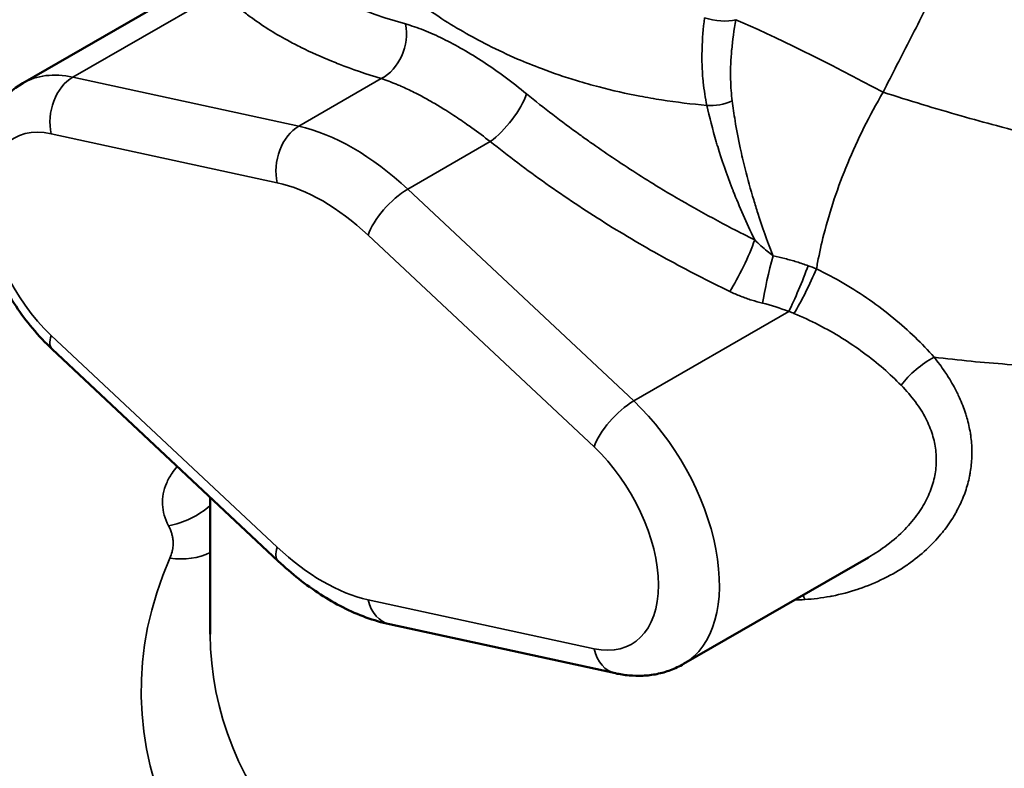
# Model space of a CAD drawing. Units: millimetres. Extents: x 0 to 2800, y 0 to 1980.
# Drawn here: x 2234 to 2291, y 1324 to 1367 of the extents above; entities that cross this region are included whole.
import ezdxf

# ---------------------------------------------------------------- set-up
doc = ezdxf.new("R2010")
doc.units = ezdxf.units.MM
doc.header["$LTSCALE"] = 6.666667
doc.layers.add('Visible (ISO)', color=7, linetype='Continuous', lineweight=50)
doc.layers.add('Visible Narrow (ISO)', color=7, linetype='Continuous', lineweight=35)

msp = doc.modelspace()

# ---------------------------------------------------------------- linework, layer by layer
at = {"layer": 'Visible (ISO)'}
for p, q in [((2244.642, 1369.423), (2233.868, 1363.203)), ((2259.538, 1366.098), (2259.538, 1366.097)), ((2235.579, 1347.785), (2248.669, 1335.514)), ((2244.729, 1331.273), (2244.729, 1339.207)), ((2282.851, 1335.73), (2272.152, 1329.553)), ((2255.111, 1331.856), (2268.2, 1329.012))]:
    msp.add_line(p, q, dxfattribs=at)
for points, knots in [([(2233.868, 1363.203), (2233.302, 1362.877), (2232.805, 1362.437), (2231.974, 1361.383), (2231.659, 1360.761), (2231.18, 1359.315), (2231.066, 1358.476), (2231.063, 1356.634), (2231.213, 1355.624), (2231.759, 1353.611), (2232.16, 1352.609), (2233.158, 1350.713), (2233.754, 1349.818), (2234.789, 1348.575), (2235.174, 1348.164), (2235.579, 1347.785)], [2.356194, 2.356194, 2.356194, 2.356194, 2.582469, 2.582469, 2.831062, 2.831062, 3.139202, 3.139202, 3.4977, 3.4977, 3.859679, 3.859679, 4.217101, 4.217101, 4.410072, 4.410072, 4.410072, 4.410072]), ([(2248.669, 1335.514), (2249.058, 1335.148), (2249.458, 1334.803), (2250.275, 1334.158), (2250.693, 1333.858), (2251.542, 1333.309), (2251.974, 1333.059), (2252.851, 1332.614), (2253.296, 1332.419), (2254.196, 1332.09), (2254.652, 1331.955), (2255.111, 1331.856)], [4.4100725, 4.4100725, 4.4100725, 4.4100725, 4.5309991, 4.5309991, 4.6519257, 4.6519257, 4.7728523, 4.7728523, 4.8937789, 4.8937789, 5.0147055, 5.0147055, 5.0147055, 5.0147055]), ([(2268.2, 1329.012), (2268.459, 1328.956), (2268.721, 1328.915), (2269.252, 1328.867), (2269.521, 1328.86), (2270.061, 1328.885), (2270.332, 1328.918), (2270.87, 1329.025), (2271.137, 1329.1), (2271.657, 1329.294), (2271.911, 1329.413), (2272.152, 1329.553)], [5.0147055, 5.0147055, 5.0147055, 5.0147055, 5.1113218, 5.1113218, 5.2079382, 5.2079382, 5.3045545, 5.3045545, 5.4011708, 5.4011708, 5.4977871, 5.4977871, 5.4977871, 5.4977871])]:
    msp.add_open_spline(points, degree=3, knots=knots, dxfattribs=at)
at = {"layer": 'Visible Narrow (ISO)'}
for p, q in [((2245.74, 1368.736), (2236.763, 1363.553)), ((2260.288, 1365.685), (2260.288, 1365.685)), ((2259.374, 1365.157), (2259.374, 1365.157)), ((2249.852, 1360.71), (2236.763, 1363.553)), ((2254.632, 1363.469), (2249.852, 1360.71)), ((2248.611, 1357.437), (2235.521, 1360.28)), ((2260.947, 1359.823), (2256.168, 1357.063)), ((2269.257, 1344.792), (2256.168, 1357.063)), ((2266.963, 1342.127), (2253.874, 1354.398)), ((2278.235, 1349.975), (2269.257, 1344.792)), ((2235.521, 1348.588), (2248.611, 1336.317)), ((2253.874, 1333.278), (2266.963, 1330.435))]:
    msp.add_line(p, q, dxfattribs=at)
for centre, major_axis, ratio, start_param, end_param in [((2294.718, 1386.244), (49.819, 11.011), 0.372742, 3.437575, 3.745469), ((2254.105, 1365.722), (0.73, 2.391), 0.774532, 3.7846, 5.325845), ((2274.105, 1367.516), (-1.584, 0.228), 0.425353, 1.143159, 2.378897), ((2281.919, 1362.945), (8.866, -4.626), 0.060179, 1.399641, 2.464685), ((2238.868, 1354.543), (-5, 8.66), 0.57735, 5.800104, 6.283185), ((2237.289, 1361.301), (0.531, 2.443), 0.723063, 0.581222, 2.152019), ((2261.474, 1361.467), (1.562, 1.952), 0.32284, 4.011038, 5.552281), ((2274.178, 1362.753), (-1.566, -0.329), 0.497733, 1.020394, 1.988432), ((2237.1, 1353.522), (-3.75, 6.495), 0.57735, 5.800104, 8.337063), ((2250.378, 1358.457), (0.531, 2.443), 0.723063, 0.581222, 2.152019), ((2253.01, 1347.194), (-7.5, 12.99), 0.57735, 5.195471, 5.800104), ((2251.242, 1346.174), (-6.25, 10.825), 0.57735, 5.195471, 5.800104), ((2255.642, 1355.418), (1.71, 1.824), 0.379271, 0.896984, 2.46778), ((2275.347, 1352.784), (1.084, 2.253), 0.130844, 3.958941, 5.411536), ((2277.247, 1352.108), (0.573, 2.433), 0.07464, 1.121043, 2.330429), ((2278.761, 1351.62), (0.954, 2.311), 0.077923, 3.953017, 5.195571), ((2279.117, 1351.46), (1.097, 2.246), 0.100979, 3.970687, 5.213425), ((2276.382, 1345.731), (8.667, -1.591), 0.846554, 1.319216, 1.37801), ((2276.231, 1344.909), (-6.798, 2.947), 0.735211, 4.736261, 4.952211), ((2276.928, 1346.128), (4.254, -1.291), 0.914032, 1.466605, 1.540684), ((2237.289, 1349.609), (-1.71, -1.824), 0.379271, 5.609373, 6.283185), ((2286.251, 1345.907), (1.91, 1.613), 0.380137, 1.057595, 2.108424), ((2268.731, 1343.147), (1.71, 1.824), 0.379271, 0.896984, 2.46778), ((2267.152, 1338.213), (5, -8.66), 0.57735, 0, 2.053878), ((2265.384, 1337.192), (3.75, -6.495), 0.57735, 5.800104, 8.337063), ((2242.312, 1340.832), (3.527, 1.887), 0.780103, 4.316875, 5.001645), ((2250.378, 1337.337), (-1.71, -1.824), 0.379271, 5.609373, 6.283185), ((2251.242, 1344.541), (6.25, -10.825), 0.57735, 5.195471, 5.800104), ((2242.395, 1338.955), (3.661, -1.612), 0.791318, 5.04772, 5.694064), ((2294.729, 1328.007), (-54, 0), 0.57735, 6.0342, 8.102967), ((2278.386, 1331.917), (0.125, -2.497), 0.399636, 2.132299, 2.263303), ((2255.642, 1334.299), (-0.531, -2.443), 0.723063, 5.293611, 6.283185), ((2294.729, 1331.273), (-50, 0), 0.57735, 0, 1.819781), ((2268.731, 1331.455), (-0.531, -2.443), 0.723063, 5.293611, 6.283185)]:
    msp.add_ellipse(centre, major_axis=major_axis, ratio=ratio, start_param=start_param, end_param=end_param, dxfattribs=at)
for points, knots in [([(2273.499, 1361.917), (2272.609, 1361.995), (2271.733, 1362.102), (2270.874, 1362.236), (2270.45, 1362.302), (2270.03, 1362.375), (2269.615, 1362.455), (2268.814, 1362.608), (2268.03, 1362.785), (2267.261, 1362.986), (2266.82, 1363.102), (2266.384, 1363.225), (2265.954, 1363.356), (2265.259, 1363.567), (2264.578, 1363.799), (2263.911, 1364.051), (2263.446, 1364.226), (2262.987, 1364.411), (2262.536, 1364.606), (2261.954, 1364.857), (2261.383, 1365.124), (2260.824, 1365.407), (2260.332, 1365.656), (2259.848, 1365.918), (2259.374, 1366.192), (2258.9, 1366.465), (2258.435, 1366.751), (2257.98, 1367.049), (2257.465, 1367.386), (2256.962, 1367.739), (2256.472, 1368.107), (2256.093, 1368.392), (2255.72, 1368.686), (2255.356, 1368.99), (2254.834, 1369.425), (2254.329, 1369.878), (2253.839, 1370.35), (2253.537, 1370.643), (2253.24, 1370.942), (2252.95, 1371.248), (2252.445, 1371.783), (2251.959, 1372.339), (2251.495, 1372.916), (2251.253, 1373.216), (2251.017, 1373.522), (2250.787, 1373.833), (2250.32, 1374.465), (2249.878, 1375.119), (2249.46, 1375.795)], [0, 0, 0, 0, 0.083704, 0.083704, 0.083704, 0.125, 0.125, 0.125, 0.204462, 0.204462, 0.204462, 0.25, 0.25, 0.25, 0.323617, 0.323617, 0.323617, 0.375, 0.375, 0.375, 0.441394, 0.441394, 0.441394, 0.5, 0.5, 0.5, 0.558618, 0.558618, 0.558618, 0.625, 0.625, 0.625, 0.676392, 0.676392, 0.676392, 0.75, 0.75, 0.75, 0.795544, 0.795544, 0.795544, 0.875, 0.875, 0.875, 0.916299, 0.916299, 0.916299, 1, 1, 1, 1]), ([(2288.495, 1372.072), (2287.967, 1371.038), (2287.437, 1370), (2286.907, 1368.96), (2286.376, 1367.921), (2285.844, 1366.878), (2285.31, 1365.832), (2284.776, 1364.786), (2284.241, 1363.736), (2283.703, 1362.683)], [0, 0, 0, 0, 0.333333, 0.333333, 0.333333, 0.666667, 0.666667, 0.666667, 1, 1, 1, 1]), ([(2246.465, 1367.51), (2246.651, 1367.357), (2246.844, 1367.207), (2247.043, 1367.059), (2247.375, 1366.813), (2247.724, 1366.574), (2248.093, 1366.341), (2248.445, 1366.118), (2248.815, 1365.901), (2249.201, 1365.69), (2249.461, 1365.548), (2249.729, 1365.409), (2250.005, 1365.272), (2250.564, 1364.996), (2251.153, 1364.731), (2251.771, 1364.479), (2251.909, 1364.423), (2252.048, 1364.368), (2252.189, 1364.313), (2252.961, 1364.012), (2253.774, 1363.731), (2254.632, 1363.469)], [0.0000001, 0.0000001, 0.0000001, 0.0000001, 0.0939649, 0.0939649, 0.0939649, 0.25, 0.25, 0.25, 0.3992643, 0.3992643, 0.3992643, 0.5, 0.5, 0.5, 0.7043053, 0.7043053, 0.7043053, 0.75, 0.75, 0.75, 1, 1, 1, 1]), ([(2256.04, 1366.636), (2256.383, 1366.538), (2256.736, 1366.417), (2257.099, 1366.274), (2257.462, 1366.13), (2257.834, 1365.965), (2258.214, 1365.778), (2258.593, 1365.592), (2258.98, 1365.385), (2259.374, 1365.157), (2259.767, 1364.93), (2260.168, 1364.683), (2260.574, 1364.416), (2260.98, 1364.149), (2261.391, 1363.861), (2261.806, 1363.556), (2262.22, 1363.251), (2262.637, 1362.927), (2263.057, 1362.584)], [0, 0, 0, 0, 0.166667, 0.166667, 0.166667, 0.333333, 0.333333, 0.333333, 0.5, 0.5, 0.5, 0.666667, 0.666667, 0.666667, 0.833333, 0.833333, 0.833333, 1, 1, 1, 1]), ([(2273.359, 1366.997), (2273.28, 1366.374), (2273.232, 1365.769), (2273.217, 1365.177), (2273.216, 1365.152), (2273.216, 1365.126), (2273.215, 1365.101), (2273.203, 1364.535), (2273.221, 1363.982), (2273.267, 1363.46), (2273.273, 1363.396), (2273.279, 1363.331), (2273.286, 1363.267), (2273.334, 1362.794), (2273.406, 1362.345), (2273.499, 1361.917)], [0.0000002, 0.0000002, 0.0000002, 0.0000002, 0.3333333, 0.3333333, 0.3333333, 0.3476525, 0.3476525, 0.3476525, 0.6666667, 0.6666667, 0.6666667, 0.7063165, 0.7063165, 0.7063165, 1, 1, 1, 1]), ([(2275.182, 1366.885), (2275.066, 1366.278), (2274.985, 1365.698), (2274.933, 1365.146), (2274.933, 1365.141), (2274.933, 1365.136), (2274.932, 1365.131), (2274.882, 1364.584), (2274.862, 1364.065), (2274.868, 1363.574), (2274.869, 1363.526), (2274.869, 1363.478), (2274.871, 1363.43), (2274.881, 1362.988), (2274.913, 1362.57), (2274.963, 1362.174)], [0, 0, 0, 0, 0.3333333, 0.3333333, 0.3333333, 0.3362409, 0.3362409, 0.3362409, 0.6666667, 0.6666667, 0.6666667, 0.6991545, 0.6991545, 0.6991545, 0.9999999, 0.9999999, 0.9999999, 0.9999999]), ([(2254.632, 1363.469), (2254.916, 1363.378), (2255.209, 1363.269), (2255.511, 1363.144), (2255.595, 1363.109), (2255.681, 1363.073), (2255.767, 1363.035), (2256.018, 1362.925), (2256.275, 1362.804), (2256.536, 1362.674), (2256.681, 1362.601), (2256.828, 1362.525), (2256.977, 1362.446), (2257.185, 1362.334), (2257.397, 1362.216), (2257.611, 1362.093), (2257.822, 1361.971), (2258.035, 1361.843), (2258.251, 1361.71), (2258.409, 1361.612), (2258.569, 1361.511), (2258.73, 1361.406), (2259.01, 1361.225), (2259.293, 1361.034), (2259.579, 1360.834), (2259.681, 1360.763), (2259.784, 1360.69), (2259.887, 1360.616), (2260.237, 1360.365), (2260.592, 1360.1), (2260.947, 1359.823)], [0.0000028, 0.0000028, 0.0000028, 0.0000028, 0.1561187, 0.1561187, 0.1561187, 0.2, 0.2, 0.2, 0.328483, 0.328483, 0.328483, 0.4, 0.4, 0.4, 0.5007532, 0.5007532, 0.5007532, 0.6, 0.6, 0.6, 0.6730119, 0.6730119, 0.6730119, 0.8, 0.8, 0.8, 0.8453515, 0.8453515, 0.8453515, 0.9999971, 0.9999971, 0.9999971, 0.9999971]), ([(2263.057, 1362.584), (2264.054, 1361.771), (2265.081, 1360.982), (2266.135, 1360.219), (2266.331, 1360.077), (2266.527, 1359.937), (2266.725, 1359.797), (2267.592, 1359.184), (2268.477, 1358.588), (2269.378, 1358.012), (2269.828, 1357.724), (2270.281, 1357.441), (2270.738, 1357.163), (2271.406, 1356.757), (2272.081, 1356.361), (2272.764, 1355.976), (2273.486, 1355.57), (2274.215, 1355.175), (2274.951, 1354.793), (2275.388, 1354.566), (2275.828, 1354.343), (2276.27, 1354.125)], [0, 0, 0, 0, 0.25, 0.25, 0.25, 0.2963538, 0.2963538, 0.2963538, 0.5, 0.5, 0.5, 0.6015477, 0.6015477, 0.6015477, 0.75, 0.75, 0.75, 0.9068409, 0.9068409, 0.9068409, 1, 1, 1, 1]), ([(2283.703, 1362.683), (2283.306, 1362.003), (2282.937, 1361.317), (2282.594, 1360.629), (2282.252, 1359.941), (2281.938, 1359.252), (2281.652, 1358.562), (2281.365, 1357.873), (2281.107, 1357.183), (2280.877, 1356.497), (2280.647, 1355.811), (2280.446, 1355.128), (2280.274, 1354.451), (2280.134, 1353.904), (2280.014, 1353.361), (2279.912, 1352.823), (2279.888, 1352.696), (2279.865, 1352.568), (2279.843, 1352.442)], [0.0000049, 0.0000049, 0.0000049, 0.0000049, 0.2, 0.2, 0.2, 0.4, 0.4, 0.4, 0.6, 0.6, 0.6, 0.8, 0.8, 0.8, 0.9616639, 0.9616639, 0.9616639, 0.9999999, 0.9999999, 0.9999999, 0.9999999]), ([(2283.703, 1362.683), (2284.456, 1362.441), (2285.214, 1362.204), (2285.977, 1361.973), (2286.721, 1361.748), (2287.47, 1361.528), (2288.223, 1361.314), (2288.905, 1361.12), (2289.591, 1360.93), (2290.278, 1360.745), (2291.125, 1360.518), (2291.975, 1360.298), (2292.826, 1360.085), (2293.435, 1359.934), (2294.044, 1359.786), (2294.653, 1359.642), (2295.588, 1359.422), (2296.524, 1359.211), (2297.457, 1359.009), (2298.002, 1358.891), (2298.546, 1358.777), (2299.089, 1358.665), (2300.085, 1358.461), (2301.078, 1358.269), (2302.066, 1358.088), (2302.557, 1357.998), (2303.047, 1357.911), (2303.535, 1357.826), (2304.564, 1357.649), (2305.586, 1357.484), (2306.599, 1357.33), (2307.059, 1357.261), (2307.517, 1357.193), (2307.973, 1357.129), (2309, 1356.983), (2310.016, 1356.85), (2311.021, 1356.731)], [0, 0, 0, 0, 0.0843581, 0.0843581, 0.0843581, 0.1666667, 0.1666667, 0.1666667, 0.2413434, 0.2413434, 0.2413434, 0.3333333, 0.3333333, 0.3333333, 0.3991283, 0.3991283, 0.3991283, 0.5, 0.5, 0.5, 0.5588155, 0.5588155, 0.5588155, 0.6666667, 0.6666667, 0.6666667, 0.7203324, 0.7203324, 0.7203324, 0.8333333, 0.8333333, 0.8333333, 0.8845972, 0.8845972, 0.8845972, 1, 1, 1, 1]), ([(2274.963, 1362.174), (2275.01, 1361.802), (2275.066, 1361.419), (2275.131, 1361.026), (2275.215, 1360.518), (2275.314, 1359.992), (2275.43, 1359.451), (2275.514, 1359.056), (2275.608, 1358.653), (2275.71, 1358.242), (2275.857, 1357.655), (2276.023, 1357.052), (2276.208, 1356.438), (2276.285, 1356.183), (2276.365, 1355.927), (2276.449, 1355.668), (2276.701, 1354.889), (2276.985, 1354.092), (2277.303, 1353.281), (2277.313, 1353.256), (2277.323, 1353.23), (2277.333, 1353.205)], [0, 0, 0, 0, 0.14552, 0.14552, 0.14552, 0.333333, 0.333333, 0.333333, 0.47058, 0.47058, 0.47058, 0.666667, 0.666667, 0.666667, 0.74779, 0.74779, 0.74779, 0.992313, 0.992313, 0.992313, 1, 1, 1, 1]), ([(2273.499, 1361.917), (2273.645, 1361.241), (2273.825, 1360.537), (2274.041, 1359.805), (2274.067, 1359.715), (2274.094, 1359.625), (2274.122, 1359.535), (2274.359, 1358.757), (2274.637, 1357.95), (2274.964, 1357.108), (2274.986, 1357.053), (2275.007, 1356.997), (2275.029, 1356.941), (2275.38, 1356.053), (2275.784, 1355.126), (2276.249, 1354.167), (2276.256, 1354.153), (2276.263, 1354.139), (2276.27, 1354.125)], [0.0000014, 0.0000014, 0.0000014, 0.0000014, 0.2969224, 0.2969224, 0.2969224, 0.3333333, 0.3333333, 0.3333333, 0.6460664, 0.6460664, 0.6460664, 0.6666667, 0.6666667, 0.6666667, 0.9951858, 0.9951858, 0.9951858, 1, 1, 1, 1]), ([(2260.947, 1359.823), (2261.995, 1358.985), (2263.071, 1358.175), (2264.177, 1357.391), (2265.284, 1356.608), (2266.421, 1355.851), (2267.583, 1355.124), (2268.745, 1354.396), (2269.933, 1353.699), (2271.14, 1353.035), (2272.347, 1352.37), (2273.573, 1351.739), (2274.82, 1351.139)], [0, 0, 0, 0, 0.25, 0.25, 0.25, 0.5, 0.5, 0.5, 0.75, 0.75, 0.75, 1, 1, 1, 1]), ([(2276.27, 1354.125), (2276.39, 1354.007), (2276.51, 1353.894), (2276.629, 1353.787), (2276.749, 1353.679), (2276.868, 1353.576), (2276.986, 1353.479), (2277.103, 1353.382), (2277.219, 1353.29), (2277.333, 1353.205)], [0, 0, 0, 0, 0.333333, 0.333333, 0.333333, 0.666667, 0.666667, 0.666667, 1, 1, 1, 1]), ([(2274.82, 1351.139), (2275.029, 1351.038), (2275.45, 1350.855), (2276.096, 1350.627), (2276.514, 1350.512), (2276.721, 1350.463)], [0.0000006, 0.0000006, 0.0000006, 0.0000006, 0.3333333, 0.6666667, 0.9999998, 0.9999998, 0.9999998, 0.9999998]), ([(2278.543, 1349.861), (2279.029, 1349.661), (2279.505, 1349.441), (2279.969, 1349.203), (2280.433, 1348.964), (2280.884, 1348.708), (2281.319, 1348.438), (2281.755, 1348.167), (2282.174, 1347.882), (2282.575, 1347.585), (2282.977, 1347.289), (2283.36, 1346.982), (2283.722, 1346.667), (2284.085, 1346.352), (2284.426, 1346.03), (2284.746, 1345.705)], [0, 0, 0, 0, 0.2, 0.2, 0.2, 0.4, 0.4, 0.4, 0.6, 0.6, 0.6, 0.8, 0.8, 0.8, 0.9999992, 0.9999992, 0.9999992, 0.9999992]), ([(2286.655, 1347.331), (2286.882, 1347.05), (2287.09, 1346.769), (2287.28, 1346.487), (2287.354, 1346.378), (2287.426, 1346.268), (2287.494, 1346.158), (2287.679, 1345.863), (2287.844, 1345.567), (2287.99, 1345.272), (2288.038, 1345.176), (2288.083, 1345.08), (2288.127, 1344.984), (2288.264, 1344.683), (2288.38, 1344.383), (2288.477, 1344.085), (2288.505, 1343.998), (2288.532, 1343.911), (2288.557, 1343.824), (2288.643, 1343.524), (2288.71, 1343.225), (2288.758, 1342.928), (2288.771, 1342.844), (2288.783, 1342.761), (2288.794, 1342.678), (2288.831, 1342.381), (2288.85, 1342.086), (2288.85, 1341.792), (2288.849, 1341.71), (2288.848, 1341.628), (2288.845, 1341.547), (2288.834, 1341.253), (2288.805, 1340.96), (2288.756, 1340.669), (2288.743, 1340.588), (2288.728, 1340.508), (2288.712, 1340.428), (2288.652, 1340.134), (2288.573, 1339.842), (2288.473, 1339.551), (2288.447, 1339.475), (2288.419, 1339.398), (2288.39, 1339.322), (2288.277, 1339.025), (2288.142, 1338.73), (2287.985, 1338.438), (2287.948, 1338.37), (2287.91, 1338.302), (2287.871, 1338.235), (2287.696, 1337.932), (2287.497, 1337.634), (2287.272, 1337.341), (2287.231, 1337.287), (2287.189, 1337.234), (2287.146, 1337.181), (2286.9, 1336.875), (2286.626, 1336.577), (2286.324, 1336.29), (2286.287, 1336.255), (2286.249, 1336.219), (2286.21, 1336.184), (2285.886, 1335.885), (2285.532, 1335.6), (2285.15, 1335.334), (2285.124, 1335.315), (2285.097, 1335.297), (2285.071, 1335.278), (2284.667, 1335.002), (2284.234, 1334.746), (2283.778, 1334.518), (2283.769, 1334.514), (2283.761, 1334.509), (2283.752, 1334.505), (2283.287, 1334.274), (2282.798, 1334.071), (2282.294, 1333.9), (2282.281, 1333.896), (2282.268, 1333.891), (2282.254, 1333.887), (2281.763, 1333.723), (2281.258, 1333.59), (2280.749, 1333.491), (2280.71, 1333.483), (2280.672, 1333.476), (2280.633, 1333.469), (2280.148, 1333.379), (2279.659, 1333.319), (2279.164, 1333.288)], [0.0000027, 0.0000027, 0.0000027, 0.0000027, 0.0480033, 0.0480033, 0.0480033, 0.0666667, 0.0666667, 0.0666667, 0.1169467, 0.1169467, 0.1169467, 0.1333333, 0.1333333, 0.1333333, 0.184894, 0.184894, 0.184894, 0.2, 0.2, 0.2, 0.2520884, 0.2520884, 0.2520884, 0.2666667, 0.2666667, 0.2666667, 0.318839, 0.318839, 0.318839, 0.3333333, 0.3333333, 0.3333333, 0.3855955, 0.3855955, 0.3855955, 0.4, 0.4, 0.4, 0.4527899, 0.4527899, 0.4527899, 0.4666667, 0.4666667, 0.4666667, 0.5207643, 0.5207643, 0.5207643, 0.5333333, 0.5333333, 0.5333333, 0.5896735, 0.5896735, 0.5896735, 0.6, 0.6, 0.6, 0.6592717, 0.6592717, 0.6592717, 0.6666667, 0.6666667, 0.6666667, 0.7290095, 0.7290095, 0.7290095, 0.7333333, 0.7333333, 0.7333333, 0.7987333, 0.7987333, 0.7987333, 0.8, 0.8, 0.8, 0.8666667, 0.8666667, 0.8666667, 0.8684501, 0.8684501, 0.8684501, 0.9333333, 0.9333333, 0.9333333, 0.9382638, 0.9382638, 0.9382638, 1, 1, 1, 1]), ([(2307.773, 1347.271), (2307.758, 1347.27), (2307.744, 1347.268), (2307.729, 1347.266), (2306.372, 1347.103), (2304.999, 1346.972), (2303.617, 1346.876), (2303.434, 1346.863), (2303.251, 1346.851), (2303.068, 1346.839), (2301.851, 1346.762), (2300.626, 1346.711), (2299.397, 1346.685), (2299.042, 1346.678), (2298.687, 1346.673), (2298.332, 1346.669), (2297.27, 1346.66), (2296.206, 1346.67), (2295.141, 1346.699), (2294.615, 1346.713), (2294.089, 1346.732), (2293.563, 1346.756), (2292.669, 1346.796), (2291.774, 1346.849), (2290.883, 1346.915), (2290.189, 1346.967), (2289.496, 1347.027), (2288.805, 1347.095), (2288.086, 1347.165), (2287.369, 1347.244), (2286.655, 1347.331)], [0.0000009, 0.0000009, 0.0000009, 0.0000009, 0.002133, 0.002133, 0.002133, 0.2, 0.2, 0.2, 0.2261317, 0.2261317, 0.2261317, 0.4, 0.4, 0.4, 0.450104, 0.450104, 0.450104, 0.6, 0.6, 0.6, 0.6740416, 0.6740416, 0.6740416, 0.8, 0.8, 0.8, 0.8980017, 0.8980017, 0.8980017, 0.9999999, 0.9999999, 0.9999999, 0.9999999]), ([(2284.746, 1345.705), (2285.065, 1345.381), (2285.342, 1345.056), (2285.579, 1344.735), (2285.816, 1344.415), (2286.013, 1344.098), (2286.175, 1343.784), (2286.337, 1343.471), (2286.464, 1343.161), (2286.56, 1342.854), (2286.655, 1342.547), (2286.72, 1342.243), (2286.755, 1341.94), (2286.791, 1341.637), (2286.797, 1341.335), (2286.775, 1341.033), (2286.752, 1340.731), (2286.701, 1340.428), (2286.619, 1340.123), (2286.537, 1339.818), (2286.425, 1339.512), (2286.278, 1339.203), (2286.132, 1338.895), (2285.951, 1338.584), (2285.732, 1338.273), (2285.513, 1337.962), (2285.256, 1337.65), (2284.956, 1337.343), (2284.656, 1337.036), (2284.313, 1336.733), (2283.928, 1336.442), (2283.599, 1336.193), (2283.238, 1335.953), (2282.851, 1335.73)], [0, 0, 0, 0, 0.0714286, 0.0714286, 0.0714286, 0.1428571, 0.1428571, 0.1428571, 0.2142857, 0.2142857, 0.2142857, 0.2857143, 0.2857143, 0.2857143, 0.3571429, 0.3571429, 0.3571429, 0.4285714, 0.4285714, 0.4285714, 0.5, 0.5, 0.5, 0.5714286, 0.5714286, 0.5714286, 0.6428571, 0.6428571, 0.6428571, 0.7142857, 0.7142857, 0.7142857, 0.7753979, 0.7753979, 0.7753979, 0.7753979]), ([(2242.822, 1340.995), (2242.711, 1340.869), (2242.462, 1340.552), (2242.168, 1340.022), (2241.98, 1339.408), (2241.937, 1338.787), (2242.042, 1338.165), (2242.206, 1337.764), (2242.312, 1337.566)], [0.2898583, 0.2898583, 0.2898583, 0.2898583, 0.375, 0.5, 0.625, 0.75, 0.875, 1, 1, 1, 1]), ([(2242.312, 1337.566), (2242.354, 1337.487), (2242.391, 1337.408), (2242.423, 1337.328), (2242.453, 1337.254), (2242.479, 1337.179), (2242.5, 1337.104), (2242.519, 1337.039), (2242.534, 1336.973), (2242.546, 1336.907), (2242.563, 1336.815), (2242.574, 1336.723), (2242.578, 1336.631), (2242.58, 1336.58), (2242.58, 1336.53), (2242.579, 1336.48), (2242.575, 1336.371), (2242.563, 1336.263), (2242.542, 1336.156), (2242.535, 1336.122), (2242.528, 1336.088), (2242.519, 1336.054), (2242.489, 1335.932), (2242.448, 1335.81), (2242.395, 1335.689)], [0, 0, 0, 0, 0.129413, 0.129413, 0.129413, 0.25, 0.25, 0.25, 0.354639, 0.354639, 0.354639, 0.5, 0.5, 0.5, 0.579123, 0.579123, 0.579123, 0.75, 0.75, 0.75, 0.804195, 0.804195, 0.804195, 1, 1, 1, 1])]:
    msp.add_open_spline(points, degree=3, knots=knots, dxfattribs=at)
for points in [[(2277.333, 1353.205), (2277.561, 1353.157), (2278.016, 1353.05), (2278.695, 1352.857), (2279.142, 1352.708), (2279.364, 1352.628)], [(2279.843, 1352.442), (2280.387, 1352.182), (2281.442, 1351.623), (2282.943, 1350.661), (2284.325, 1349.61), (2285.578, 1348.489), (2286.312, 1347.721), (2286.655, 1347.332)], [(2279.164, 1333.288), (2278.962, 1333.276), (2278.761, 1333.264), (2278.56, 1333.253)]]:
    msp.add_open_spline(points, degree=3, dxfattribs=at)

doc.saveas('drawing.dxf')
